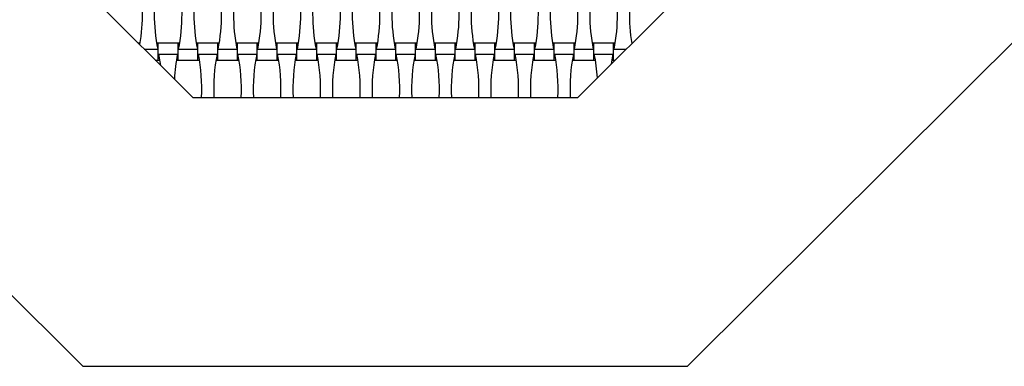
# Model space of a CAD drawing. Units: millimetres. Extents: x 810 to 1270, y 1391 to 1775.
# Drawn here: x 1000 to 1107, y 1512 to 1550 of the extents above; entities that cross this region are included whole.
import ezdxf

# ---------------------------------------------------------------- set-up
doc = ezdxf.new("R2010")
doc.units = ezdxf.units.MM
doc.header["$LTSCALE"] = 100

msp = doc.modelspace()

# ---------------------------------------------------------------- linework, layer by layer
at = {"color": 7, "linetype": 'Continuous', "lineweight": 25}
for p, q in [((911.02, 1606.8), (1006.52, 1511.8)), ((1072.52, 1511.8), (1168.02, 1606.8)), ((959.52, 1599.9), (1018.52, 1541.1)), ((1060.52, 1541.1), (1119.52, 1599.9)), ((1012.6, 1547.02), (1012.58, 1547.02)), ((1012.77, 1547.02), (1012.6, 1547.02)), ((1012.6, 1547), (1012.6, 1547.02)), ((1013.23, 1546.37), (1014.7, 1546.37)), ((1014.76, 1547.02), (1014.58, 1547.02)), ((1016.92, 1547.02), (1014.76, 1547.02)), ((1014.76, 1545.18), (1014.76, 1547.02)), ((1017.09, 1547.02), (1016.92, 1547.02)), ((1016.92, 1545.18), (1016.92, 1547.02)), ((1016.97, 1546.37), (1019.02, 1546.37)), ((1019.08, 1547.02), (1018.9, 1547.02)), ((1021.24, 1547.02), (1019.08, 1547.02)), ((1019.08, 1545.18), (1019.08, 1547.02)), ((1021.41, 1547.02), (1021.24, 1547.02)), ((1021.24, 1545.18), (1021.24, 1547.02)), ((1021.29, 1546.37), (1023.34, 1546.37)), ((1023.4, 1547.02), (1023.22, 1547.02)), ((1025.56, 1547.02), (1023.4, 1547.02)), ((1023.4, 1545.18), (1023.4, 1547.02)), ((1025.73, 1547.02), (1025.56, 1547.02)), ((1025.56, 1545.18), (1025.56, 1547.02)), ((1025.61, 1546.37), (1027.66, 1546.37)), ((1027.72, 1547.02), (1027.54, 1547.02)), ((1029.88, 1547.02), (1027.72, 1547.02)), ((1027.72, 1545.18), (1027.72, 1547.02)), ((1030.05, 1547.02), (1029.88, 1547.02)), ((1029.88, 1545.18), (1029.88, 1547.02)), ((1029.93, 1546.37), (1031.98, 1546.37)), ((1032.04, 1547.02), (1031.86, 1547.02)), ((1034.2, 1547.02), (1032.04, 1547.02)), ((1032.04, 1545.18), (1032.04, 1547.02)), ((1034.37, 1547.02), (1034.2, 1547.02)), ((1034.2, 1545.18), (1034.2, 1547.02)), ((1034.25, 1546.37), (1036.3, 1546.37)), ((1036.36, 1547.02), (1036.18, 1547.02)), ((1038.52, 1547.02), (1036.36, 1547.02)), ((1036.36, 1545.18), (1036.36, 1547.02)), ((1038.69, 1547.02), (1038.52, 1547.02)), ((1038.52, 1545.18), (1038.52, 1547.02)), ((1038.57, 1546.37), (1040.62, 1546.37)), ((1040.68, 1547.02), (1040.5, 1547.02)), ((1042.84, 1547.02), (1040.68, 1547.02)), ((1040.68, 1545.18), (1040.68, 1547.02)), ((1043.01, 1547.02), (1042.84, 1547.02)), ((1042.84, 1545.18), (1042.84, 1547.02)), ((1042.89, 1546.37), (1044.94, 1546.37)), ((1045, 1547.02), (1044.82, 1547.02)), ((1047.16, 1547.02), (1045, 1547.02)), ((1045, 1545.18), (1045, 1547.02)), ((1047.33, 1547.02), (1047.16, 1547.02)), ((1047.16, 1545.18), (1047.16, 1547.02)), ((1047.21, 1546.37), (1049.26, 1546.37)), ((1049.32, 1547.02), (1049.14, 1547.02)), ((1051.48, 1547.02), (1049.32, 1547.02)), ((1049.32, 1545.18), (1049.32, 1547.02)), ((1051.65, 1547.02), (1051.48, 1547.02)), ((1051.48, 1545.18), (1051.48, 1547.02)), ((1051.53, 1546.37), (1053.58, 1546.37)), ((1053.64, 1547.02), (1053.46, 1547.02)), ((1055.8, 1547.02), (1053.64, 1547.02)), ((1053.64, 1545.18), (1053.64, 1547.02)), ((1055.97, 1547.02), (1055.8, 1547.02)), ((1055.8, 1545.18), (1055.8, 1547.02)), ((1055.85, 1546.37), (1057.9, 1546.37)), ((1057.96, 1547.02), (1057.78, 1547.02)), ((1060.12, 1547.02), (1057.96, 1547.02)), ((1057.96, 1545.18), (1057.96, 1547.02)), ((1060.29, 1547.02), (1060.12, 1547.02)), ((1060.12, 1545.18), (1060.12, 1547.02)), ((1060.17, 1546.37), (1062.22, 1546.37)), ((1062.28, 1547.02), (1062.1, 1547.02)), ((1064.44, 1547.02), (1062.28, 1547.02)), ((1062.28, 1545.18), (1062.28, 1547.02)), ((1064.61, 1547.02), (1064.44, 1547.02)), ((1064.44, 1545.18), (1064.44, 1547.02)), ((1064.49, 1546.37), (1065.8, 1546.37)), ((1066.46, 1547.02), (1066.42, 1547.02)), ((1014.42, 1545.18), (1014.76, 1545.18)), ((1014.76, 1545.18), (1014.93, 1545.18)), ((1014.81, 1545.83), (1016.86, 1545.83)), ((1016.74, 1545.18), (1016.92, 1545.18)), ((1016.92, 1545.18), (1019.08, 1545.18)), ((1019.08, 1545.18), (1019.25, 1545.18)), ((1019.13, 1545.83), (1021.18, 1545.83)), ((1021.06, 1545.18), (1021.24, 1545.18)), ((1021.24, 1545.18), (1023.4, 1545.18)), ((1023.4, 1545.18), (1023.57, 1545.18)), ((1023.45, 1545.83), (1025.5, 1545.83)), ((1025.38, 1545.18), (1025.56, 1545.18)), ((1025.56, 1545.18), (1027.72, 1545.18)), ((1027.72, 1545.18), (1027.89, 1545.18)), ((1027.77, 1545.83), (1029.82, 1545.83)), ((1029.7, 1545.18), (1029.88, 1545.18)), ((1029.88, 1545.18), (1032.04, 1545.18)), ((1032.04, 1545.18), (1032.21, 1545.18)), ((1032.09, 1545.83), (1034.14, 1545.83)), ((1034.02, 1545.18), (1034.2, 1545.18)), ((1034.2, 1545.18), (1036.36, 1545.18)), ((1036.36, 1545.18), (1036.53, 1545.18)), ((1036.41, 1545.83), (1038.46, 1545.83)), ((1038.34, 1545.18), (1038.52, 1545.18)), ((1038.52, 1545.18), (1040.68, 1545.18)), ((1040.68, 1545.18), (1040.85, 1545.18)), ((1040.73, 1545.83), (1042.78, 1545.83)), ((1042.66, 1545.18), (1042.84, 1545.18)), ((1042.84, 1545.18), (1045, 1545.18)), ((1045, 1545.18), (1045.17, 1545.18)), ((1045.05, 1545.83), (1047.1, 1545.83)), ((1046.98, 1545.18), (1047.16, 1545.18)), ((1047.16, 1545.18), (1049.32, 1545.18)), ((1049.32, 1545.18), (1049.49, 1545.18)), ((1049.37, 1545.83), (1051.42, 1545.83)), ((1051.3, 1545.18), (1051.48, 1545.18)), ((1051.48, 1545.18), (1053.64, 1545.18)), ((1053.64, 1545.18), (1053.81, 1545.18)), ((1053.69, 1545.83), (1055.74, 1545.83)), ((1055.62, 1545.18), (1055.8, 1545.18)), ((1055.8, 1545.18), (1057.96, 1545.18)), ((1057.96, 1545.18), (1058.13, 1545.18)), ((1058.01, 1545.83), (1060.06, 1545.83)), ((1059.94, 1545.18), (1060.12, 1545.18)), ((1060.12, 1545.18), (1062.28, 1545.18)), ((1062.28, 1545.18), (1062.45, 1545.18)), ((1062.33, 1545.83), (1064.38, 1545.83)), ((1064.26, 1545.18), (1064.44, 1545.18)), ((1064.44, 1545.18), (1064.61, 1545.18)), ((1018.52, 1541.1), (1060.52, 1541.1)), ((1006.52, 1511.8), (1072.52, 1511.8))]:
    msp.add_line(p, q, dxfattribs=at)
at = {"color": 7, "linetype": 'Continuous', "lineweight": 25, "flags": 128}
for points in [[(1015.02, 1544.58), (1014.96, 1544.99), (1014.81, 1545.83)], [(1064.2, 1544.77), (1064.23, 1544.99), (1064.38, 1545.83)]]:
    msp.add_lwpolyline(points, dxfattribs=at)
at = {"color": 7, "linetype": 'Continuous', "lineweight": 25}
for centre, start, end in [((993.49, 1550.2), 350.14, 11.309), ((1033.86, 1550.2), 168.691, 191.309), ((997.81, 1550.2), 348.691, 11.309), ((1038.18, 1550.2), 168.691, 191.309), ((1002.13, 1550.2), 348.691, 11.309), ((1042.5, 1550.2), 168.691, 191.309), ((1006.45, 1550.2), 348.691, 11.309), ((1046.82, 1550.2), 168.691, 191.309), ((1010.77, 1550.2), 348.691, 11.309), ((1051.14, 1550.2), 168.691, 191.309), ((1015.09, 1550.2), 348.691, 11.309), ((1055.46, 1550.2), 168.691, 191.309), ((1019.41, 1550.2), 348.691, 11.309), ((1059.78, 1550.2), 168.691, 191.309), ((1023.73, 1550.2), 348.691, 11.309), ((1064.1, 1550.2), 168.691, 191.309), ((1028.05, 1550.2), 348.691, 11.309), ((1068.42, 1550.2), 168.691, 191.309), ((1032.37, 1550.2), 348.691, 11.309), ((1072.74, 1550.2), 168.691, 191.309), ((1036.69, 1550.2), 348.691, 11.309), ((1077.06, 1550.2), 168.691, 191.309), ((1041.01, 1550.2), 348.691, 11.309), ((1081.38, 1550.2), 168.691, 191.309), ((1045.33, 1550.2), 348.691, 11.309), ((1085.7, 1550.2), 168.691, 189.4545), ((1036.02, 1542), 168.691, 176.7805), ((999.97, 1542), 357.36, 11.309), ((1040.34, 1542), 168.691, 182.64), ((1004.29, 1542), 357.36, 11.309), ((1044.66, 1542), 168.691, 182.64), ((1008.61, 1542), 357.36, 11.309), ((1048.98, 1542), 168.691, 182.64), ((1012.93, 1542), 357.36, 11.309), ((1053.3, 1542), 168.691, 182.64), ((1017.25, 1542), 357.36, 11.309), ((1057.62, 1542), 168.691, 182.64), ((1021.57, 1542), 357.36, 11.309), ((1061.94, 1542), 168.691, 182.64), ((1025.89, 1542), 357.36, 11.309), ((1066.26, 1542), 168.691, 182.64), ((1030.21, 1542), 357.36, 11.309), ((1070.58, 1542), 168.691, 182.64), ((1034.53, 1542), 357.36, 11.309), ((1074.9, 1542), 168.691, 182.64), ((1038.85, 1542), 357.36, 11.309), ((1079.22, 1542), 168.691, 182.64), ((1043.17, 1542), 3.6615, 11.309)]:
    msp.add_arc(centre, 19.54, start, end, dxfattribs=at)

doc.saveas('drawing.dxf')
